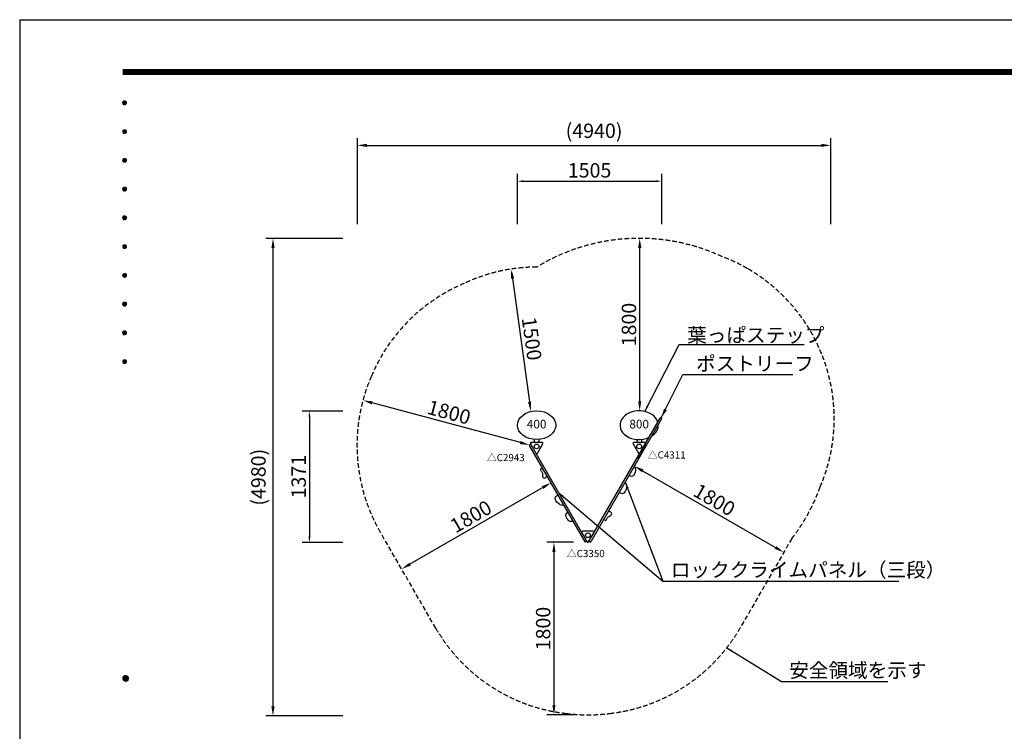
# Model space of a CAD drawing. Extents: x 0 to 21000, y 0 to 14850.
# Drawn here: x 0 to 10274, y 7425 to 14850 of the extents above; entities that cross this region are included whole.
import ezdxf
from ezdxf.enums import TextEntityAlignment as Align

# ---------------------------------------------------------------- set-up
doc = ezdxf.new("R2010")
doc.units = 0
doc.header["$LTSCALE"] = 15
doc.linetypes.add('HIDDEN2', pattern=[4.7625, 3.175, -1.5875])
doc.layers.get('0').update_dxf_attribs({"linetype": 'CONTINUOUS'})
doc.layers.get('DEFPOINTS').update_dxf_attribs({"linetype": 'CONTINUOUS'})
for name, color, linetype in [('P001', 131, 'CONTINUOUS'), ('P002', 181, 'CONTINUOUS'), ('P004', 41, 'CONTINUOUS'), ('P005', 91, 'CONTINUOUS'), ('P920', 125, 'CONTINUOUS'), ('P_1CENTER', 2, 'CONTINUOUS'), ('P_2DIM', 6, 'CONTINUOUS'), ('P_3TEXT', 60, 'CONTINUOUS'), ('P_5DRAWFRAME', 104, 'CONTINUOUS')]:
    doc.layers.add(name, color=color, linetype=linetype)
doc.styles.add('BIGFONT', font='simplex.shx', dxfattribs={"bigfont": 'bigfont.shx'})
doc.dimstyles.new('DIMBIGFONT$0', dxfattribs={"dimscale": 30, "dimtxt": 3, "dimasz": 2, "dimexe": 1.5, "dimexo": 3, "dimgap": 0.75, "dimtad": 1, "dimdec": 1, "dimdsep": 46, "dimtxsty": 'BIGFONT', "dimsah": 1, "dimcen": 0, "dimclrt": 230, "dimadec": 0, "dimazin": 0, "dimtfac": 0.6, "dimtdec": 1, "dimtofl": 0, "dimtmove": 2, "dimatfit": 3, "dimfxl": 0, "dimtvp": 1, "dimtolj": 1, "dimarcsym": 0})
doc.dimstyles.new('DIMBIGFONT$7', dxfattribs={"dimscale": 30, "dimtxt": 3, "dimasz": 2, "dimexe": 1.5, "dimexo": 3, "dimgap": 0.75, "dimtad": 1, "dimdec": 1, "dimdsep": 46, "dimtxsty": 'BIGFONT', "dimsah": 1, "dimcen": 0, "dimclrt": 230, "dimadec": 0, "dimazin": 0, "dimtfac": 0.6, "dimtdec": 1, "dimtofl": 0, "dimtmove": 0, "dimatfit": 3, "dimfxl": 0, "dimtvp": 1, "dimtolj": 1, "dimarcsym": 0})

# ---------------------------------------------------------------- blocks, each defined once
blk = doc.blocks.new('DFP3')
at = {"color": 0}
for p, q in [((21.5, 286.6), (408, 286.6)), ((21.5, 286.55), (408, 286.55)), ((21.5, 286.5), (408, 286.5)), ((21.5, 286.45), (408, 286.45)), ((21.5, 286.4), (408, 286.4)), ((408, 286.35), (21.5, 286.35)), ((21.5, 286.3), (408, 286.3)), ((408, 286.25), (21.5, 286.25)), ((21.5, 286.2), (408, 286.2)), ((408, 286.15), (21.5, 286.15)), ((21.5, 286.1), (408, 286.1)), ((21.5, 286.05), (408, 286.05)), ((21.5, 286), (408, 286)), ((21.5, 285.95), (408, 285.95)), ((21.5, 285.9), (408, 285.9)), ((21.5, 285.85), (408, 285.85)), ((21.5, 285.8), (408, 285.8)), ((21.5, 285.75), (408, 285.75)), ((21.5, 285.7), (408, 285.7)), ((408, 285.65), (21.5, 285.65)), ((21.5, 285.6), (408, 285.6)), ((21.5, 279.65), (21.9, 280.05)), ((21.5, 279.65), (21.9, 279.25)), ((21.51, 279.73), (21.82, 280.04)), ((21.51, 279.58), (21.97, 280.04)), ((21.51, 279.72), (21.97, 279.26)), ((21.51, 279.57), (21.82, 279.26)), ((21.52, 279.53), (22.02, 280.03)), ((21.52, 279.77), (22.02, 279.27)), ((21.54, 279.48), (22.07, 280.01)), ((21.54, 279.82), (22.07, 279.29)), ((21.55, 279.84), (21.71, 280)), ((21.55, 279.46), (21.71, 279.3)), ((21.56, 279.43), (22.12, 279.99)), ((21.56, 279.87), (22.12, 279.31)), ((21.59, 279.39), (22.16, 279.96)), ((21.59, 279.91), (22.16, 279.34)), ((21.63, 279.94), (22.19, 279.38)), ((21.63, 279.36), (22.19, 279.92)), ((21.67, 279.98), (22.23, 279.42)), ((21.67, 279.32), (22.23, 279.88)), ((21.71, 280), (22.25, 279.46)), ((21.71, 279.3), (22.25, 279.84)), ((21.76, 280.03), (22.28, 279.51)), ((21.76, 279.27), (22.28, 279.79)), ((21.82, 280.04), (22.29, 279.57)), ((21.82, 279.26), (22.29, 279.73)), ((21.88, 280.05), (22.3, 279.63)), ((21.88, 279.25), (22.3, 279.67)), ((21.95, 280.05), (22.3, 279.7)), ((21.95, 279.25), (22.3, 279.6)), ((22.05, 280.02), (22.27, 279.8)), ((22.05, 279.28), (22.27, 279.5)), ((21.5, 273.65), (21.9, 274.05)), ((21.5, 273.65), (21.9, 273.25)), ((21.51, 273.73), (21.82, 274.04)), ((21.51, 273.58), (21.97, 274.04)), ((21.51, 273.72), (21.97, 273.26)), ((21.51, 273.57), (21.82, 273.26)), ((21.52, 273.53), (22.02, 274.03)), ((21.52, 273.77), (22.02, 273.27)), ((21.54, 273.48), (22.07, 274.01)), ((21.54, 273.82), (22.07, 273.29)), ((21.55, 273.84), (21.71, 274)), ((21.55, 273.46), (21.71, 273.3)), ((21.56, 273.43), (22.12, 273.99)), ((21.56, 273.87), (22.12, 273.31)), ((21.59, 273.39), (22.16, 273.96)), ((21.59, 273.91), (22.16, 273.34)), ((21.63, 273.94), (22.19, 273.38)), ((21.63, 273.36), (22.19, 273.92)), ((21.67, 273.98), (22.23, 273.42)), ((21.67, 273.32), (22.23, 273.88)), ((21.71, 274), (22.25, 273.46)), ((21.71, 273.3), (22.25, 273.84)), ((21.76, 274.03), (22.28, 273.51)), ((21.76, 273.27), (22.28, 273.79)), ((21.82, 274.04), (22.29, 273.57)), ((21.82, 273.26), (22.29, 273.73)), ((21.88, 274.05), (22.3, 273.63)), ((21.88, 273.25), (22.3, 273.67)), ((21.95, 274.05), (22.3, 273.7)), ((21.95, 273.25), (22.3, 273.6)), ((22.05, 274.02), (22.27, 273.8)), ((22.05, 273.28), (22.27, 273.5)), ((21.5, 267.65), (21.9, 268.05)), ((21.5, 267.65), (21.9, 267.25)), ((21.51, 267.73), (21.82, 268.04)), ((21.51, 267.58), (21.97, 268.04)), ((21.51, 267.72), (21.97, 267.26)), ((21.51, 267.57), (21.82, 267.26)), ((21.52, 267.53), (22.02, 268.03)), ((21.52, 267.77), (22.02, 267.27)), ((21.54, 267.48), (22.07, 268.01)), ((21.54, 267.82), (22.07, 267.29)), ((21.55, 267.84), (21.71, 268)), ((21.55, 267.46), (21.71, 267.3)), ((21.56, 267.43), (22.12, 267.99)), ((21.56, 267.87), (22.12, 267.31)), ((21.59, 267.39), (22.16, 267.96)), ((21.59, 267.91), (22.16, 267.34)), ((21.63, 267.94), (22.19, 267.38)), ((21.63, 267.36), (22.19, 267.92)), ((21.67, 267.98), (22.23, 267.42)), ((21.67, 267.32), (22.23, 267.88)), ((21.71, 268), (22.25, 267.46)), ((21.71, 267.3), (22.25, 267.84)), ((21.76, 268.03), (22.28, 267.51)), ((21.76, 267.27), (22.28, 267.79)), ((21.82, 268.04), (22.29, 267.57)), ((21.82, 267.26), (22.29, 267.73)), ((21.88, 268.05), (22.3, 267.63)), ((21.88, 267.25), (22.3, 267.67)), ((21.95, 268.05), (22.3, 267.7)), ((21.95, 267.25), (22.3, 267.6)), ((22.05, 268.02), (22.27, 267.8)), ((22.05, 267.28), (22.27, 267.5)), ((21.5, 261.65), (21.9, 262.05)), ((21.5, 261.65), (21.9, 261.25)), ((21.51, 261.73), (21.82, 262.04)), ((21.51, 261.58), (21.97, 262.04)), ((21.51, 261.72), (21.97, 261.26)), ((21.51, 261.57), (21.82, 261.26)), ((21.52, 261.53), (22.02, 262.03)), ((21.52, 261.77), (22.02, 261.27)), ((21.54, 261.48), (22.07, 262.01)), ((21.54, 261.82), (22.07, 261.29)), ((21.55, 261.84), (21.71, 262)), ((21.55, 261.46), (21.71, 261.3)), ((21.56, 261.43), (22.12, 261.99)), ((21.56, 261.87), (22.12, 261.31)), ((21.59, 261.39), (22.16, 261.96)), ((21.59, 261.91), (22.16, 261.34)), ((21.63, 261.94), (22.19, 261.38)), ((21.63, 261.36), (22.19, 261.92)), ((21.67, 261.98), (22.23, 261.42)), ((21.67, 261.32), (22.23, 261.88)), ((21.71, 262), (22.25, 261.46)), ((21.71, 261.3), (22.25, 261.84)), ((21.76, 262.03), (22.28, 261.51)), ((21.76, 261.27), (22.28, 261.79)), ((21.82, 262.04), (22.29, 261.57)), ((21.82, 261.26), (22.29, 261.73)), ((21.88, 262.05), (22.3, 261.63)), ((21.88, 261.25), (22.3, 261.67)), ((21.95, 262.05), (22.3, 261.7)), ((21.95, 261.25), (22.3, 261.6)), ((22.05, 262.02), (22.27, 261.8)), ((22.05, 261.28), (22.27, 261.5)), ((21.5, 255.65), (21.9, 256.05)), ((21.5, 255.65), (21.9, 255.25)), ((21.51, 255.73), (21.82, 256.04)), ((21.51, 255.58), (21.97, 256.04)), ((21.51, 255.72), (21.97, 255.26)), ((21.51, 255.57), (21.82, 255.26)), ((21.52, 255.53), (22.02, 256.03)), ((21.52, 255.77), (22.02, 255.27)), ((21.54, 255.48), (22.07, 256.01)), ((21.54, 255.82), (22.07, 255.29)), ((21.55, 255.84), (21.71, 256)), ((21.55, 255.46), (21.71, 255.3)), ((21.56, 255.43), (22.12, 255.99)), ((21.56, 255.87), (22.12, 255.31)), ((21.59, 255.39), (22.16, 255.96)), ((21.59, 255.91), (22.16, 255.34)), ((21.63, 255.94), (22.19, 255.38)), ((21.63, 255.36), (22.19, 255.92)), ((21.67, 255.98), (22.23, 255.42)), ((21.67, 255.32), (22.23, 255.88)), ((21.71, 256), (22.25, 255.46)), ((21.71, 255.3), (22.25, 255.84)), ((21.76, 256.03), (22.28, 255.51)), ((21.76, 255.27), (22.28, 255.79)), ((21.82, 256.04), (22.29, 255.57)), ((21.82, 255.26), (22.29, 255.73)), ((21.88, 256.05), (22.3, 255.63)), ((21.88, 255.25), (22.3, 255.67)), ((21.95, 256.05), (22.3, 255.7)), ((21.95, 255.25), (22.3, 255.6)), ((22.05, 256.02), (22.27, 255.8)), ((22.05, 255.28), (22.27, 255.5)), ((21.5, 249.65), (21.9, 250.05)), ((21.5, 249.65), (21.9, 249.25)), ((21.51, 249.73), (21.82, 250.04)), ((21.51, 249.58), (21.97, 250.04)), ((21.51, 249.72), (21.97, 249.26)), ((21.51, 249.57), (21.82, 249.26)), ((21.52, 249.53), (22.02, 250.03)), ((21.52, 249.77), (22.02, 249.27)), ((21.54, 249.48), (22.07, 250.01)), ((21.54, 249.82), (22.07, 249.29)), ((21.55, 249.84), (21.71, 250)), ((21.55, 249.46), (21.71, 249.3)), ((21.56, 249.43), (22.12, 249.99)), ((21.56, 249.87), (22.12, 249.31)), ((21.59, 249.39), (22.16, 249.96)), ((21.59, 249.91), (22.16, 249.34)), ((21.63, 249.94), (22.19, 249.38)), ((21.63, 249.36), (22.19, 249.92)), ((21.67, 249.98), (22.23, 249.42)), ((21.67, 249.32), (22.23, 249.88)), ((21.71, 250), (22.25, 249.46)), ((21.71, 249.3), (22.25, 249.84)), ((21.76, 250.03), (22.28, 249.51)), ((21.76, 249.27), (22.28, 249.79)), ((21.82, 250.04), (22.29, 249.57)), ((21.82, 249.26), (22.29, 249.73)), ((21.88, 250.05), (22.3, 249.63)), ((21.88, 249.25), (22.3, 249.67)), ((21.95, 250.05), (22.3, 249.7)), ((21.95, 249.25), (22.3, 249.6)), ((22.05, 250.02), (22.27, 249.8)), ((22.05, 249.28), (22.27, 249.5)), ((21.5, 243.65), (21.9, 244.05)), ((21.5, 243.65), (21.9, 243.25)), ((21.51, 243.73), (21.82, 244.04)), ((21.51, 243.58), (21.97, 244.04)), ((21.51, 243.72), (21.97, 243.26)), ((21.51, 243.57), (21.82, 243.26)), ((21.52, 243.53), (22.02, 244.03)), ((21.52, 243.77), (22.02, 243.27)), ((21.54, 243.48), (22.07, 244.01)), ((21.54, 243.82), (22.07, 243.29)), ((21.55, 243.84), (21.71, 244)), ((21.55, 243.46), (21.71, 243.3)), ((21.56, 243.43), (22.12, 243.99)), ((21.56, 243.87), (22.12, 243.31)), ((21.59, 243.39), (22.16, 243.96)), ((21.59, 243.91), (22.16, 243.34)), ((21.63, 243.94), (22.19, 243.38)), ((21.63, 243.36), (22.19, 243.92)), ((21.67, 243.98), (22.23, 243.42)), ((21.67, 243.32), (22.23, 243.88)), ((21.71, 244), (22.25, 243.46)), ((21.71, 243.3), (22.25, 243.84)), ((21.76, 244.03), (22.28, 243.51)), ((21.76, 243.27), (22.28, 243.79)), ((21.82, 244.04), (22.29, 243.57)), ((21.82, 243.26), (22.29, 243.73)), ((21.88, 244.05), (22.3, 243.63)), ((21.88, 243.25), (22.3, 243.67)), ((21.95, 244.05), (22.3, 243.7)), ((21.95, 243.25), (22.3, 243.6)), ((22.05, 244.02), (22.27, 243.8)), ((22.05, 243.28), (22.27, 243.5)), ((21.5, 237.65), (21.9, 238.05)), ((21.5, 237.65), (21.9, 237.25)), ((21.51, 237.73), (21.82, 238.04)), ((21.51, 237.58), (21.97, 238.04)), ((21.51, 237.72), (21.97, 237.26)), ((21.51, 237.57), (21.82, 237.26)), ((21.52, 237.53), (22.02, 238.03)), ((21.52, 237.77), (22.02, 237.27)), ((21.54, 237.48), (22.07, 238.01)), ((21.54, 237.82), (22.07, 237.29)), ((21.55, 237.84), (21.71, 238)), ((21.55, 237.46), (21.71, 237.3)), ((21.56, 237.43), (22.12, 237.99)), ((21.56, 237.87), (22.12, 237.31)), ((21.59, 237.39), (22.16, 237.96)), ((21.59, 237.91), (22.16, 237.34)), ((21.63, 237.94), (22.19, 237.38)), ((21.63, 237.36), (22.19, 237.92)), ((21.67, 237.98), (22.23, 237.42)), ((21.67, 237.32), (22.23, 237.88)), ((21.71, 238), (22.25, 237.46)), ((21.71, 237.3), (22.25, 237.84)), ((21.76, 238.03), (22.28, 237.51)), ((21.76, 237.27), (22.28, 237.79)), ((21.82, 238.04), (22.29, 237.57)), ((21.82, 237.26), (22.29, 237.73)), ((21.88, 238.05), (22.3, 237.63)), ((21.88, 237.25), (22.3, 237.67)), ((21.95, 238.05), (22.3, 237.7)), ((21.95, 237.25), (22.3, 237.6)), ((22.05, 238.02), (22.27, 237.8)), ((22.05, 237.28), (22.27, 237.5)), ((21.5, 231.65), (21.9, 232.05)), ((21.5, 231.65), (21.9, 231.25)), ((21.51, 231.73), (21.82, 232.04)), ((21.51, 231.58), (21.97, 232.04)), ((21.51, 231.72), (21.97, 231.26)), ((21.51, 231.57), (21.82, 231.26)), ((21.52, 231.53), (22.02, 232.03)), ((21.52, 231.77), (22.02, 231.27)), ((21.54, 231.48), (22.07, 232.01)), ((21.54, 231.82), (22.07, 231.29)), ((21.55, 231.84), (21.71, 232)), ((21.55, 231.46), (21.71, 231.3)), ((21.56, 231.43), (22.12, 231.99)), ((21.56, 231.87), (22.12, 231.31)), ((21.59, 231.39), (22.16, 231.96)), ((21.59, 231.91), (22.16, 231.34)), ((21.63, 231.94), (22.19, 231.38)), ((21.63, 231.36), (22.19, 231.92)), ((21.67, 231.98), (22.23, 231.42)), ((21.67, 231.32), (22.23, 231.88)), ((21.71, 232), (22.25, 231.46)), ((21.71, 231.3), (22.25, 231.84)), ((21.76, 232.03), (22.28, 231.51)), ((21.76, 231.27), (22.28, 231.79)), ((21.82, 232.04), (22.29, 231.57)), ((21.82, 231.26), (22.29, 231.73)), ((21.88, 232.05), (22.3, 231.63)), ((21.88, 231.25), (22.3, 231.67)), ((21.95, 232.05), (22.3, 231.7)), ((21.95, 231.25), (22.3, 231.6)), ((22.05, 232.02), (22.27, 231.8)), ((22.05, 231.28), (22.27, 231.5)), ((21.5, 225.65), (21.9, 226.05)), ((21.51, 225.73), (21.82, 226.04)), ((21.51, 225.58), (21.97, 226.04)), ((21.52, 225.53), (22.02, 226.03)), ((21.76, 226.03), (22.28, 225.51)), ((21.82, 226.04), (22.29, 225.57)), ((21.88, 226.05), (22.3, 225.63)), ((21.95, 226.05), (22.3, 225.7)), ((22.05, 226.02), (22.27, 225.8)), ((21.5, 225.65), (21.9, 225.25)), ((21.51, 225.72), (21.97, 225.26)), ((21.51, 225.57), (21.82, 225.26)), ((21.52, 225.77), (22.02, 225.27)), ((21.54, 225.48), (22.07, 226.01)), ((21.54, 225.82), (22.07, 225.29)), ((21.55, 225.84), (21.71, 226)), ((21.55, 225.46), (21.71, 225.3)), ((21.56, 225.43), (22.12, 225.99)), ((21.56, 225.87), (22.12, 225.31)), ((21.59, 225.39), (22.16, 225.96)), ((21.59, 225.91), (22.16, 225.34)), ((21.63, 225.94), (22.19, 225.38)), ((21.63, 225.36), (22.19, 225.92)), ((21.67, 225.98), (22.23, 225.42)), ((21.67, 225.32), (22.23, 225.88)), ((21.71, 226), (22.25, 225.46)), ((21.71, 225.3), (22.25, 225.84)), ((21.76, 225.27), (22.28, 225.79)), ((21.82, 225.26), (22.29, 225.73)), ((21.88, 225.25), (22.3, 225.67)), ((21.95, 225.25), (22.3, 225.6)), ((22.05, 225.28), (22.27, 225.5)), ((21.5, 159.55), (22.1, 160.15)), ((21.5, 159.48), (22.17, 160.15)), ((21.5, 159.63), (22.02, 160.15)), ((21.5, 159.62), (22.17, 158.95)), ((21.5, 159.55), (22.1, 158.95)), ((21.5, 159.47), (22.02, 158.95)), ((21.51, 159.42), (22.23, 160.14)), ((21.51, 159.68), (22.23, 158.96)), ((21.52, 159.71), (21.94, 160.13)), ((21.52, 159.39), (21.94, 158.97)), ((21.53, 159.37), (22.28, 160.12)), ((21.53, 159.73), (22.28, 158.98)), ((21.55, 159.32), (22.33, 160.1)), ((21.55, 159.78), (22.33, 159)), ((21.57, 159.83), (21.82, 160.08)), ((21.57, 159.27), (22.38, 160.08)), ((21.57, 159.83), (22.38, 159.02)), ((21.57, 159.27), (21.82, 159.02)), ((21.6, 159.22), (22.43, 160.05)), ((21.6, 159.88), (22.43, 159.05)), ((21.63, 159.18), (22.47, 160.02)), ((21.63, 159.92), (22.47, 159.08)), ((21.66, 159.14), (22.51, 159.99)), ((21.66, 159.96), (22.51, 159.11)), ((21.69, 159.99), (22.54, 159.14)), ((21.69, 159.11), (22.54, 159.96)), ((21.73, 160.02), (22.57, 159.18)), ((21.73, 159.08), (22.57, 159.92)), ((21.77, 160.05), (22.6, 159.22)), ((21.77, 159.05), (22.6, 159.88)), ((21.82, 160.08), (22.63, 159.27)), ((21.82, 159.02), (22.63, 159.83)), ((21.87, 160.1), (22.65, 159.32)), ((21.87, 159), (22.65, 159.78)), ((21.92, 160.12), (22.67, 159.37)), ((21.92, 158.98), (22.67, 159.73)), ((21.97, 160.14), (22.69, 159.42)), ((21.97, 158.96), (22.69, 159.68)), ((22.03, 160.15), (22.7, 159.48)), ((22.03, 158.95), (22.7, 159.62)), ((22.1, 160.15), (22.7, 159.55)), ((22.1, 158.95), (22.7, 159.55)), ((22.18, 160.14), (22.69, 159.63)), ((22.18, 158.96), (22.69, 159.47)), ((22.27, 160.13), (22.68, 159.72)), ((22.27, 158.97), (22.68, 159.38)), ((22.39, 160.08), (22.63, 159.84)), ((22.39, 159.02), (22.63, 159.26))]:
    blk.add_line(p, q, dxfattribs=at)
at = {"layer": 'DEFPOINTS', "color": 0}
for q in [(0, 0), (420, 297)]:
    blk.add_line((0, 297), q, dxfattribs=at)
at = {"color": 83, "style": 'BIGFONT'}
for tag, height, p in [('PROJECT1', 4, (283.38, 25.6)), ('DATE', 3, (344.68, 25.84)), ('SCALE', 3, (379.68, 25.84)), ('PROJECT2', 4, (284.2, 17.84)), ('PROJECT3', 4, (284.2, 10.57)), ('DWGNO', 3, (358.68, 10.57))]:
    blk.add_attdef(tag, text='', height=height, dxfattribs=at).set_placement(p, align=Align.BOTTOM_CENTER)
at = {"color": 83, "ltscale": 0.5, "style": 'BIGFONT', "flags": 8}
for tag, p in [('REV04', (26.47, 27.61)), ('REV03', (26.47, 21.7)), ('REV02', (26.47, 15.58)), ('REV01', (26.47, 10.33))]:
    blk.add_attdef(tag, text='', height=2, dxfattribs=at).set_placement(p, align=Align.BOTTOM_LEFT)
for tag, p in [('REVD4', (80.98, 27.61)), ('R4D', (92.67, 27.61)), ('R4C', (101.8, 27.61)), ('R4A', (110.92, 27.61)), ('REVD3', (80.98, 21.7)), ('R3D', (92.67, 21.7)), ('R3C', (101.8, 21.7)), ('R3A', (110.92, 21.7)), ('REVD2', (80.98, 15.58)), ('R2D', (92.67, 15.58)), ('R2C', (101.8, 15.58)), ('R2A', (110.92, 15.58)), ('REVD1', (80.98, 10.33)), ('R1D', (92.67, 10.33)), ('R1C', (101.8, 10.33)), ('R1A', (110.92, 10.33))]:
    blk.add_attdef(tag, text='', height=2, dxfattribs=at).set_placement(p, align=Align.BOTTOM_CENTER)
blk = doc.blocks.new('*D5')
at = {"layer": 'DEFPOINTS', "color": 0}
for p in [(3523, 12567), (2643, 7585), (3523, 7585)]:
    blk.add_point(p, dxfattribs=at)
at = {"layer": 'P_2DIM', "color": 0, "lineweight": -2}
for p, q in [((3373, 12567), (2568, 12567)), ((2643, 12467), (2643, 7685)), ((3373, 7585), (2568, 7585))]:
    blk.add_line(p, q, dxfattribs=at)
at = {"layer": 'P_2DIM', "color": 0}
for points in [[(2626, 12467), (2660, 12467), (2643, 12567)], [(2626, 7685), (2660, 7685), (2643, 7585)]]:
    blk.add_solid(points, dxfattribs=at)
at = {"layer": 'P_2DIM', "color": 230, "insert": (2491, 10076), "char_height": 150, "attachment_point": 5, "rotation": 90, "style": 'BIGFONT'}
blk.add_mtext('\\A1;(4980)', dxfattribs=at)
blk = doc.blocks.new('*D3')
at = {"layer": 'DEFPOINTS', "color": 0}
for p in [(8464, 13539), (3523, 12567), (8464, 12567)]:
    blk.add_point(p, dxfattribs=at)
at = {"layer": 'P_2DIM', "color": 0, "lineweight": -2}
for p, q in [((3523, 12717), (3523, 13614)), ((8464, 12717), (8464, 13614)), ((3623, 13539), (8364, 13539))]:
    blk.add_line(p, q, dxfattribs=at)
at = {"layer": 'P_2DIM', "color": 0}
for points in [[(3623, 13555), (3623, 13522), (3523, 13539)], [(8364, 13555), (8364, 13522), (8464, 13539)]]:
    blk.add_solid(points, dxfattribs=at)
at = {"layer": 'P_2DIM', "color": 230, "insert": (5993, 13691), "char_height": 150, "attachment_point": 5, "style": 'BIGFONT'}
blk.add_mtext('\\A1;(4940)', dxfattribs=at)
blk = doc.blocks.new('*D2')
at = {"layer": 'DEFPOINTS', "color": 0}
for p in [(6699, 13165), (5194, 12567), (6699, 12567)]:
    blk.add_point(p, dxfattribs=at)
at = {"layer": 'P_2DIM', "color": 0, "lineweight": -2}
for p, q in [((5194, 12717), (5194, 13240)), ((5254, 13165), (6639, 13165)), ((6699, 12717), (6699, 13240))]:
    blk.add_line(p, q, dxfattribs=at)
at = {"layer": 'P_2DIM', "color": 0}
for points in [[(5254, 13175), (5254, 13155), (5194, 13165)], [(6639, 13175), (6639, 13155), (6699, 13165)]]:
    blk.add_solid(points, dxfattribs=at)
at = {"layer": 'P_2DIM', "color": 230, "insert": (5946, 13278), "char_height": 150, "attachment_point": 5, "style": 'BIGFONT'}
blk.add_mtext('\\A1;1505', dxfattribs=at)
blk = doc.blocks.new('*D4')
at = {"layer": 'DEFPOINTS', "color": 0}
for p in [(3523, 10767), (3023, 9396), (3523, 9396)]:
    blk.add_point(p, dxfattribs=at)
at = {"layer": 'P_2DIM', "color": 0, "lineweight": -2}
for p, q in [((3373, 10767), (2948, 10767)), ((3023, 10707), (3023, 9456)), ((3373, 9396), (2948, 9396))]:
    blk.add_line(p, q, dxfattribs=at)
at = {"layer": 'P_2DIM', "color": 0}
for points in [[(3013, 10707), (3033, 10707), (3023, 10767)], [(3013, 9456), (3033, 9456), (3023, 9396)]]:
    blk.add_solid(points, dxfattribs=at)
at = {"layer": 'P_2DIM', "color": 230, "insert": (2911, 10082), "char_height": 150, "attachment_point": 5, "rotation": 90, "style": 'BIGFONT'}
blk.add_mtext('\\A1;1371', dxfattribs=at)
blk = doc.blocks.new('*D21')
at = {"layer": 'DEFPOINTS', "color": 0}
for p in [(5519, 10061), (3961, 9161), (3985, 9118)]:
    blk.add_point(p, dxfattribs=at)
at = {"layer": 'P_2DIM', "color": 0, "lineweight": -2}
blk.add_line((5457, 9968), (4072, 9168), dxfattribs=at)
at = {"layer": 'P_2DIM', "color": 0}
for points in [[(5449, 9983), (5466, 9954), (5544, 10018)], [(4063, 9183), (4080, 9154), (3985, 9118)]]:
    blk.add_solid(points, dxfattribs=at)
at = {"layer": 'P_2DIM', "color": 230, "insert": (4708, 9666), "char_height": 150, "attachment_point": 5, "rotation": 30, "style": 'BIGFONT'}
blk.add_mtext('\\A1;1800', dxfattribs=at)
blk = doc.blocks.new('*D22')
at = {"layer": 'DEFPOINTS', "color": 0}
for p in [(3581, 10876), (3582, 10878), (5320, 10410)]:
    blk.add_point(p, dxfattribs=at)
at = {"layer": 'P_2DIM', "color": 0, "lineweight": -2}
blk.add_line((5224, 10438), (3678, 10852), dxfattribs=at)
at = {"layer": 'P_2DIM', "color": 0}
for points in [[(3682, 10868), (3674, 10836), (3582, 10878)], [(5228, 10454), (5219, 10422), (5320, 10412)]]:
    blk.add_solid(points, dxfattribs=at)
at = {"layer": 'P_2DIM', "color": 230, "insert": (4480, 10754), "char_height": 150, "attachment_point": 5, "rotation": 345, "style": 'BIGFONT'}
blk.add_mtext('\\A1;1800', dxfattribs=at)
blk = doc.blocks.new('*D23')
at = {"layer": 'DEFPOINTS', "color": 0}
for p in [(5152, 12252), (5334, 10763), (5357, 10766)]:
    blk.add_point(p, dxfattribs=at)
at = {"layer": 'P_2DIM', "color": 0, "lineweight": -2}
blk.add_line((5142, 12150), (5320, 10862), dxfattribs=at)
at = {"layer": 'P_2DIM', "color": 0}
for points in [[(5159, 12152), (5126, 12147), (5129, 12249)], [(5337, 10864), (5304, 10860), (5334, 10763)]]:
    blk.add_solid(points, dxfattribs=at)
at = {"layer": 'P_2DIM', "color": 230, "insert": (5343, 11521), "char_height": 150, "attachment_point": 5, "rotation": 277.8694, "style": 'BIGFONT'}
blk.add_mtext('\\A1;1500', dxfattribs=at)
blk = doc.blocks.new('*D24')
at = {"layer": 'DEFPOINTS', "color": 0}
for p in [(6464, 12569), (6469, 12569), (6464, 10769)]:
    blk.add_point(p, dxfattribs=at)
at = {"layer": 'P_2DIM', "color": 0, "lineweight": -2}
blk.add_line((6469, 10869), (6469, 12469), dxfattribs=at)
at = {"layer": 'P_2DIM', "color": 0}
for points in [[(6453, 12469), (6486, 12469), (6469, 12569)], [(6453, 10869), (6486, 10869), (6469, 10769)]]:
    blk.add_solid(points, dxfattribs=at)
at = {"layer": 'P_2DIM', "color": 230, "insert": (6357, 11669), "char_height": 150, "attachment_point": 5, "rotation": 90, "style": 'BIGFONT'}
blk.add_mtext('\\A1;1800', dxfattribs=at)
blk = doc.blocks.new('*D25')
at = {"layer": 'DEFPOINTS', "color": 0}
for p in [(5929, 9397), (5574, 7597), (5929, 7597)]:
    blk.add_point(p, dxfattribs=at)
at = {"layer": 'P_2DIM', "color": 0, "lineweight": -2}
for p, q in [((5779, 9397), (5499, 9397)), ((5574, 9297), (5574, 7697)), ((5779, 7597), (5499, 7597))]:
    blk.add_line(p, q, dxfattribs=at)
at = {"layer": 'P_2DIM', "color": 0}
for points in [[(5558, 9297), (5591, 9297), (5574, 9397)], [(5558, 7697), (5591, 7697), (5574, 7597)]]:
    blk.add_solid(points, dxfattribs=at)
at = {"layer": 'P_2DIM', "color": 230, "insert": (5462, 8497), "char_height": 150, "attachment_point": 5, "rotation": 90, "style": 'BIGFONT'}
blk.add_mtext('\\A1;1800', dxfattribs=at)
blk = doc.blocks.new('*D26')
at = {"layer": 'DEFPOINTS', "color": 0}
for p in [(6328, 10044), (7973, 9292), (7887, 9144)]:
    blk.add_point(p, dxfattribs=at)
at = {"layer": 'P_2DIM', "color": 0, "lineweight": -2}
blk.add_line((6500, 10142), (7886, 9342), dxfattribs=at)
at = {"layer": 'P_2DIM', "color": 0}
for points in [[(6509, 10157), (6492, 10128), (6414, 10192)], [(7894, 9357), (7878, 9328), (7973, 9292)]]:
    blk.add_solid(points, dxfattribs=at)
at = {"layer": 'P_2DIM', "color": 230, "insert": (7249, 9840), "char_height": 150, "attachment_point": 5, "rotation": 330, "style": 'BIGFONT'}
blk.add_mtext('\\A1;1800', dxfattribs=at)

msp = doc.modelspace()

# ---------------------------------------------------------------- linework, layer by layer
at = {"layer": 'DEFPOINTS'}
for centre in [(5393.61, 10397.22), (6463.61, 10397.22), (5928.61, 9470.58)]:
    msp.add_circle(centre, 25, dxfattribs=at)
at = {"layer": 'P001'}
for p, q in [((5942.4, 9411.81), (6682.33, 10693.41)), ((6695.73, 10692.6), (6690.53, 10695.6)), ((6697.92, 10684.41), (5957.99, 9402.81)), ((5899.22, 9402.81), (5320.22, 10405.66)), ((5322.42, 10413.86), (5327.62, 10416.86)), ((5914.81, 9411.81), (5335.81, 10414.66)), ((6445.97, 10284.01), (6521.4, 10414.66)), ((6461.56, 10275.01), (6536.99, 10405.66)), ((6529.6, 10416.86), (6534.79, 10413.86)), ((6447.8, 10277.18), (6454.73, 10273.18)), ((6453.86, 10273.68), (6448.67, 10276.68)), ((5912.62, 9403.61), (5907.42, 9400.61)), ((5949.79, 9400.61), (5944.6, 9403.61))]:
    msp.add_line(p, q, dxfattribs=at)
for centre, radius, start, end in [((6687.53, 10690.41), 6, 60, 150), ((6692.73, 10687.41), 6, 330, 60), ((5325.42, 10408.66), 6, 120, 210), ((5330.62, 10411.66), 6, 30, 120), ((6526.6, 10411.66), 6, 60, 150), ((6531.79, 10408.66), 6, 330, 60), ((6450.3, 10281.51), 5, 150, 240), ((6456.86, 10278.88), 6, 240, 330), ((6457.23, 10277.51), 5, 240, 330), ((5904.42, 9405.81), 6, 210, 300), ((5909.62, 9408.81), 6, 300, 30), ((5947.6, 9408.81), 6, 150, 240), ((5952.79, 9405.81), 6, 240, 330)]:
    msp.add_arc(centre, radius, start, end, dxfattribs=at)
at = {"layer": 'P002'}
for points, knots in [([(5454.83, 10172.52), (5453.53, 10171.93), (5430.83, 10161.36), (5430.89, 10156.16), (5451.64, 10126.68), (5455.15, 10119.31), (5454.46, 10107.58), (5446.39, 10066.5), (5490.03, 10064.69), (5498.23, 10083.79), (5502.46, 10090.02)], [271.40462922, 271.40462922, 271.40462922, 271.40462922, 274.85338032, 330.54844715, 363.13003862, 363.13003862, 363.13003862, 402.41469921, 438.94998698, 461.0307499, 461.0307499, 461.0307499, 461.0307499]), ([(6357.65, 10095.04), (6377.23, 10085.4), (6411.75, 10087.5), (6419.8, 10120.49), (6425.84, 10131.41), (6432.8, 10144), (6430.89, 10165.43), (6415.27, 10183.83), (6411.06, 10187.54)], [258.6693382, 258.6693382, 258.6693382, 258.6693382, 310.63051989, 348.06599593, 348.06599593, 348.06599593, 391.21698399, 405.65563346, 405.65563346, 405.65563346, 405.65563346]), ([(6316.53, 10023.81), (6316.99, 10023.46), (6330.91, 10012.15), (6337.11, 9963.7), (6306.91, 9888.45), (6262.15, 9910.66), (6256.15, 9919.23)], [119.54429927, 119.54429927, 119.54429927, 119.54429927, 121.26188858, 172.61953484, 256.04271241, 286.42141287, 286.42141287, 286.42141287, 286.42141287]), ([(5678.76, 9784.66), (5678.22, 9784.43), (5661.47, 9778.03), (5616.42, 9796.89), (5566.35, 9860.67), (5607.96, 9888.32), (5618.38, 9889.24)], [119.54429927, 119.54429927, 119.54429927, 119.54429927, 121.26188858, 172.61953484, 256.04271241, 286.42141287, 286.42141287, 286.42141287, 286.42141287]), ([(5719.89, 9713.43), (5701.75, 9701.3), (5686.3, 9670.35), (5710.85, 9646.88), (5717.29, 9636.19), (5724.71, 9623.87), (5744.22, 9614.81), (5767.97, 9619.14), (5773.29, 9620.93)], [258.6693382, 258.6693382, 258.6693382, 258.6693382, 310.63051989, 348.06599593, 348.06599593, 348.06599593, 391.21698399, 405.65563346, 405.65563346, 405.65563346, 405.65563346]), ([(6092.6, 9635.95), (6093.75, 9635.12), (6114.26, 9620.74), (6118.73, 9623.4), (6133.88, 9656.11), (6138.51, 9662.83), (6149.02, 9668.09), (6188.63, 9681.65), (6168.38, 9720.35), (6147.74, 9717.9), (6140.23, 9718.45)], [271.40462922, 271.40462922, 271.40462922, 271.40462922, 274.85338032, 330.54844715, 363.13003862, 363.13003862, 363.13003862, 402.41469921, 438.94998698, 461.0307499, 461.0307499, 461.0307499, 461.0307499])]:
    msp.add_open_spline(points, degree=3, knots=knots, dxfattribs=at)
at = {"layer": 'P004'}
for points in [[(5401.4, 10328.06), (5457.4, 10425.06, 0.57735027), (5449.61, 10438.56), (5337.61, 10438.56, 0.57735027), (5329.81, 10425.06), (5385.81, 10328.06, 0.57735027)], [(6471.4, 10328.06), (6527.4, 10425.06, 0.57735027), (6519.61, 10438.56), (6407.61, 10438.56, 0.57735027), (6399.81, 10425.06), (6455.81, 10328.06, 0.57735027)], [(5936.4, 9401.41), (5992.4, 9498.41, 0.57735027), (5984.61, 9511.91), (5872.61, 9511.91, 0.57735027), (5864.81, 9498.41), (5920.81, 9401.41, 0.57735027)]]:
    msp.add_lwpolyline(points, format="xyb", close=True, dxfattribs=at)
at = {"layer": 'P005'}
for p, q in [((5369.31, 10469.67), (5369.31, 10443.08)), ((5417.91, 10469.67), (5417.91, 10443.08)), ((6439.31, 10469.67), (6439.31, 10443.08)), ((6487.91, 10469.67), (6487.91, 10443.08))]:
    msp.add_line(p, q, dxfattribs=at)
for points in [[(5440.11, 10443.08), (5440.11, 10438.56), (5347.11, 10438.56), (5347.11, 10443.08)], [(6510.11, 10443.08), (6510.11, 10438.56), (6417.11, 10438.56), (6417.11, 10443.08)]]:
    msp.add_lwpolyline(points, close=True, dxfattribs=at)
msp.add_ellipse((5393.61, 10618.56), major_axis=(200, 0), ratio=0.75, dxfattribs=at)
for start_param, end_param in [(6.50915907, 11.52312115), (5.42505637, 6.32403853)]:
    msp.add_ellipse((6463.61, 10618.56), major_axis=(200, 0), ratio=0.75, start_param=start_param, end_param=end_param, dxfattribs=at)
at = {"layer": 'P_1CENTER', "linetype": 'HIDDEN2'}
for p, q in [((7595.73, 12251.45), (7590.53, 12254.45)), ((4340.38, 8502.81), (3761.38, 9505.66)), ((8055.29, 9435.43), (7516.84, 8502.81)), ((8055.29, 9435.43), (7516.84, 8502.81))]:
    msp.add_line(p, q, dxfattribs=at)
for centre, radius, start, end in [((6687.53, 10690.41), 1806, 60, 69.558858), ((6692.73, 10687.41), 1806, 336.714808, 60), ((5337.61, 10429.56), 1809, 112.755619, 157.25013), ((5325.42, 10408.66), 1806, 156.48935, 210), ((5904.42, 9405.81), 1806, 210, 263.51065), ((5952.79, 9405.81), 1806, 276.48935, 330), ((5928.61, 9405.91), 1809, 262.74987, 277.25013)]:
    msp.add_arc(centre, radius, start, end, dxfattribs=at)
for points, knots in [([(7330.27, 12377.13), (7298.26, 12392.07), (7266.22, 12406), (7192.66, 12435.78), (7151.14, 12450.99), (7068.17, 12478.44), (7026.72, 12490.67), (6943.91, 12512.35), (6902.56, 12521.79), (6819.94, 12538.02), (6778.67, 12544.81), (6696.22, 12555.84), (6655.04, 12560.08), (6572.7, 12566.09), (6531.56, 12567.85), (6449.28, 12568.92), (6408.14, 12568.22), (6325.84, 12564.37), (6284.68, 12561.21), (6202.29, 12552.38), (6161.06, 12546.71), (6078.52, 12532.76), (6037.2, 12524.49), (5954.48, 12505.22), (5913.07, 12494.22), (5830.16, 12469.32), (5788.67, 12455.43), (5705.64, 12424.54), (5664.11, 12407.55), (5581.1, 12370.23), (5539.62, 12349.89), (5463.76, 12309.3), (5429.36, 12289.6), (5395.08, 12268.56)], [1.01431688, 1.01431688, 1.01431688, 1.01431688, 1.07575798, 1.07575798, 1.15538134, 1.15538134, 1.2350047, 1.2350047, 1.31462806, 1.31462806, 1.39425142, 1.39425142, 1.47387478, 1.47387478, 1.55349813, 1.55349813, 1.63312149, 1.63312149, 1.71274485, 1.71274485, 1.79236821, 1.79236821, 1.87199157, 1.87199157, 1.95161493, 1.95161493, 2.03123829, 2.03123829, 2.11086165, 2.11086165, 2.19048501, 2.19048501, 2.25681494, 2.25681494, 2.25681494, 2.25681494]), ([(8055.29, 9435.43), (8063.87, 9446.43), (8072.38, 9457.58), (8107.85, 9505.11), (8134.04, 9542.86), (8184.34, 9621.31), (8208.45, 9662.03), (8254.14, 9746.32), (8275.73, 9789.89), (8315.96, 9879.68), (8334.6, 9925.89), (8351.57, 9973.34), (8351.6, 9973.41), (8351.63, 9973.48)], [5.753675541, 5.753675541, 5.753675541, 5.753675541, 5.772997914, 5.772997914, 5.834999446, 5.834999446, 5.897000977, 5.897000977, 5.959002508, 5.959002508, 6.02100404, 6.02100404, 6.021097044, 6.021097044, 6.021097044, 6.021097044])]:
    msp.add_open_spline(points, degree=3, knots=knots, dxfattribs=at)
at = {"layer": 'P_2DIM', "linetype": 'HIDDEN2'}
msp.add_open_spline([(5395.08, 12268.56), (5389.81, 12268.56), (5384.54, 12268.54), (5343.49, 12268.21), (5307.7, 12266.83), (5236.11, 12261.89), (5200.3, 12258.32), (5128.62, 12248.93), (5092.76, 12243.12), (5020.97, 12229.15), (4985.05, 12220.99), (4913.14, 12202.23), (4877.16, 12191.61), (4805.17, 12167.77), (4769.16, 12154.54), (4701.38, 12126.97), (4669.61, 12112.95), (4637.88, 12097.75)], degree=3, knots=[1.56968322, 1.56968322, 1.56968322, 1.56968322, 1.581620152, 1.581620152, 1.662631293, 1.662631293, 1.743642435, 1.743642435, 1.824653577, 1.824653577, 1.905664718, 1.905664718, 1.98667586, 1.98667586, 2.067687002, 2.067687002, 2.139219807, 2.139219807, 2.139219807, 2.139219807], dxfattribs=at)

# ---------------------------------------------------------------- block references
at = {"layer": 'P_5DRAWFRAME', "xscale": 50, "yscale": 50, "zscale": 50}
msp.add_blockref('DFP3', (0, 0), dxfattribs=at)

# ---------------------------------------------------------------- texts
at = {"layer": 'P920', "char_height": 75, "attachment_point": 1, "style": 'BIGFONT'}
for s, insert in [('△C2943', (4874.6, 10318.68)), ('△C4311', (6553.44, 10346.18)), ('△C3350', (5709.43, 9317.82))]:
    msp.add_mtext(s, dxfattribs=dict(at, insert=insert))
at = {"layer": 'P_2DIM', "color": 230, "char_height": 150, "attachment_point": 4, "style": 'BIGFONT'}
for s, insert in [('\\A1;葉っぱステップ', (6964.79, 11558.71)), ('\\A1;ポストリーフ', (7057.77, 11261.74)), ('ロッククライムパネル（三段）', (6794.17, 9090.14)), ('安全領域を示す', (8029.72, 8042.52))]:
    msp.add_mtext(s, dxfattribs=dict(at, insert=insert))
at = {"layer": 'P_3TEXT', "char_height": 90, "width": 700, "attachment_point": 5, "style": 'BIGFONT'}
for s, insert in [('400', (5393.61, 10618.56)), ('800', (6463.61, 10618.56))]:
    msp.add_mtext(s, dxfattribs=dict(at, insert=insert))

# ---------------------------------------------------------------- dimensions: what is measured, and where the dimension line sits
at = {"layer": 'P_2DIM'}
dim = msp.add_linear_dim(base=(8463.61, 13538.83), p1=(3523.33, 12567.11), p2=(8463.61, 12567.11), text='(<>)', dimstyle='DIMBIGFONT$0', override={"dimscale": 50, "dimdec": 0, "dimrnd": 10, "dimsah": 0}, dxfattribs=at)
dim.commit()
dim.dimension.update_dxf_attribs({"geometry": '*D3', "text_midpoint": (5993.47, 13690.61)})
dim = msp.add_linear_dim(base=(6698.92, 13165.47), p1=(5193.61, 12567.11), p2=(6698.92, 12567.11), dimstyle='DIMBIGFONT$0', override={"dimscale": 50, "dimasz": 1.2, "dimdec": 0, "dimblk1": 'DOT', "dimblk2": 'DOT', "dimsah": 0}, dxfattribs=at)
dim.commit()
dim.dimension.update_dxf_attribs({"geometry": '*D2', "text_midpoint": (5946.27, 13277.97)})
dim = msp.add_linear_dim(base=(2642.94, 7585.11), p1=(3523.33, 12567.11), p2=(3523.33, 7585.11), angle=90, text='(<>)', dimstyle='DIMBIGFONT$0', override={"dimscale": 50, "dimdec": 0, "dimrnd": 10, "dimsah": 0}, dxfattribs=at)
dim.commit()
dim.dimension.update_dxf_attribs({"geometry": '*D5', "text_midpoint": (2491.16, 10076.11)})
for base, p1, p2, override, picture, middle in [((6469.39, 12568.56), (6463.61, 10768.56), (6463.71, 12568.56), {"dimscale": 50, "dimrnd": 10, "dimsah": 0, "dimse1": 1, "dimse2": 1}, '*D24', (6356.89, 11668.56)), ((3023.2, 9396.16), (3523.33, 10767.11), (3523.33, 9396.16), {"dimscale": 50, "dimasz": 1.2, "dimdec": 0, "dimblk1": 'DOT', "dimblk2": 'DOT', "dimsah": 0}, '*D4', (2910.7, 10081.63)), ((5574.28, 7596.91), (5928.61, 9396.91), (5928.61, 7596.91), {"dimscale": 50}, '*D25', (5461.78, 8496.91))]:
    dim = msp.add_linear_dim(base=base, p1=p1, p2=p2, angle=90, dimstyle='DIMBIGFONT$0', override=override, dxfattribs=at)
    dim.commit()
    dim.dimension.update_dxf_attribs({"geometry": picture, "text_midpoint": middle})
for p1, p2, distance, picture, middle in [((5151.99, 12251.95), (5357.36, 10766.07), -23.64, '*D23', (5342.69, 11521.17)), ((5319.63, 10410.22), (3580.96, 10876.09), -2.12, '*D22', (4479.96, 10753.87)), ((6327.96, 10043.61), (7886.8, 9143.61), 171.45, '*D26', (7249.35, 9839.51)), ((5519.42, 10060.64), (3960.58, 9160.64), 49.04, '*D21', (4708.27, 9665.6))]:
    dim = msp.add_aligned_dim(p1=p1, p2=p2, distance=distance, dimstyle='DIMBIGFONT$0', override={"dimscale": 50, "dimrnd": 10, "dimsah": 0, "dimse1": 1, "dimse2": 1}, dxfattribs=at)
    dim.commit()
    dim.dimension.update_dxf_attribs({"geometry": picture, "text_midpoint": middle})

# ---------------------------------------------------------------- leaders
at = {"layer": 'P_2DIM', "annotation_type": 0, "has_hookline": 1, "hookline_direction": 0}
for points, text_width in [([(6521.29, 10762.89), (6882.29, 11461.21), (6942.29, 11461.21)], 1220), ([(6322.42, 10018.06), (6711.67, 8992.64), (6771.67, 8992.64)], 2380), ([(7377.72, 8296.2), (7947.22, 7945.02), (8007.22, 7945.02)], 1030)]:
    msp.add_leader(points, dimstyle='DIMBIGFONT$7', dxfattribs=dict(at, text_width=text_width))
at = {"layer": 'P_2DIM', "annotation_type": 0, "has_hookline": 1, "hookline_direction": 0, "text_width": 1010}
msp.add_leader([(6693.13, 10694.1), (6920.27, 11149.24), (7020.27, 11149.24)], dimstyle='DIMBIGFONT$7', override={"dimscale": 50}, dxfattribs=at)
at = {"layer": 'P_2DIM'}
msp.add_leader([(5625.31, 9913.24), (6711.67, 8992.64)], dimstyle='DIMBIGFONT$7', dxfattribs=at)

doc.saveas('drawing.dxf')
